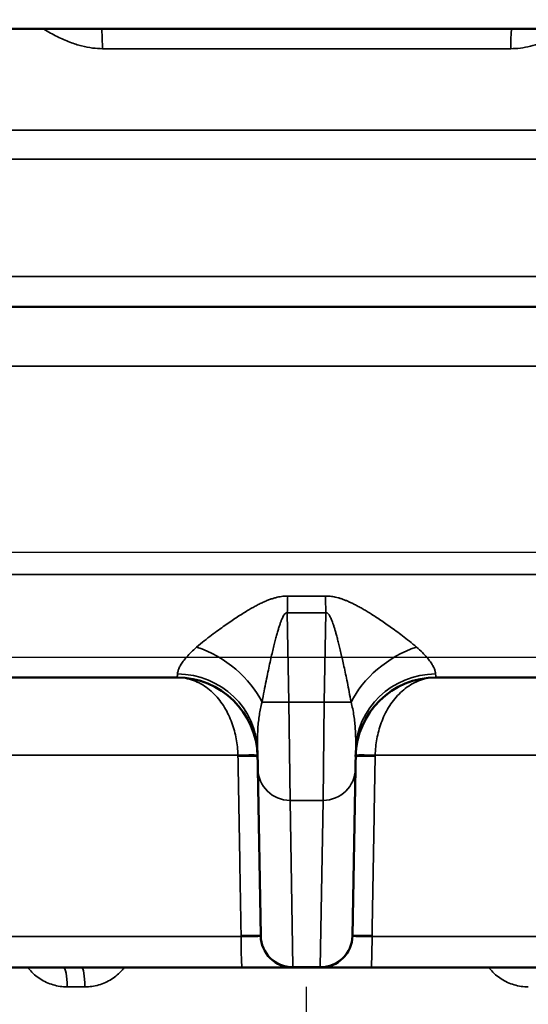
# Model space of a CAD drawing. Units: millimetres. Extents: x 1267 to 2091, y 136 to 738.
# Drawn here: x 1424 to 1437, y 616 to 641 of the extents above; entities that cross this region are included whole.
import ezdxf

# ---------------------------------------------------------------- set-up
doc = ezdxf.new("R2010")
doc.units = ezdxf.units.MM
doc.header["$LTSCALE"] = 5
for name, pattern in [('AM_ISO02W050', [7.5, 6, -1.5]), ('AM_ISO02W050x2', [3.75, 3, -0.75]), ('AM_ISO08W050', [18, 12, -1.5, 3, -1.5]), ('AM_ISO08W050x2', [9, 6, -0.75, 1.5, -0.75])]:
    doc.linetypes.add(name, pattern=pattern)
for name, color, linetype, lineweight in [('AM_3 ( Verdeckt )', 6, 'AM_ISO02W050', 25), ('AM_5 ( Bemassung)', 3, 'Continuous', 25), ('AM_7 (Mittellinie)', 4, 'AM_ISO08W050', 25), ('Sichtbar (ISO)', 7, 'Continuous', 50), ('Sichtbar schmal (ISO)', 7, 'Continuous', 35)]:
    doc.layers.add(name, color=color, linetype=linetype, lineweight=lineweight)
doc.styles.get("Standard").update_dxf_attribs({"font": 'arial.ttf'})
doc.dimstyles.new('BENUTZERDEFINIERTE NORM$0', dxfattribs={"dimtxt": 3.5, "dimasz": 2.5, "dimexe": 1, "dimexo": 0, "dimgap": 1.5, "dimtad": 1, "dimdsep": 46, "dimtxsty": 'STANDARD', "dimcen": 0, "dimclrd": 256, "dimclre": 256, "dimclrt": 6, "dimadec": 0, "dimazin": 2, "dimtp": 0.1, "dimtm": 0.1, "dimtfac": 0.71, "dimtmove": 0, "dimatfit": 3, "dimfxl": 1, "dimlwd": -1, "dimlwe": -1, "dimarcsym": 0})

# ---------------------------------------------------------------- blocks, each defined once
blk = doc.blocks.new('*D35')
at = {"layer": 'AM_5 ( Bemassung)', "transparency": 16777216}
for p, q in [((1461.299, 651.662), (1297.949, 651.662)), ((1302.949, 608.562), (1302.949, 639.162)), ((1463.804, 596.062), (1297.949, 596.062))]:
    blk.add_line(p, q, dxfattribs=at)
for points in [[(1300.866, 639.162), (1305.033, 639.162), (1302.949, 651.662)], [(1300.866, 608.562), (1305.033, 608.562), (1302.949, 596.062)]]:
    blk.add_solid(points, dxfattribs=at)
at = {"layer": 'Defpoints', "color": 0, "transparency": 16777216}
for p in [(1302.949, 651.662), (1461.299, 651.662), (1463.804, 596.062)]:
    blk.add_point(p, dxfattribs=at)
at = {"layer": 'AM_5 ( Bemassung)', "color": 6, "transparency": 16777216, "insert": (1286.514, 616.558), "char_height": 17.5, "attachment_point": 5, "rotation": 90}
blk.add_mtext('56', dxfattribs=at)
blk = doc.blocks.new('*D36')
at = {"layer": 'AM_5 ( Bemassung)', "transparency": 16777216}
for p, q in [((1431.599, 651.662), (1644.477, 651.662)), ((1639.477, 639.162), (1639.477, 601.585)), ((1514.699, 589.085), (1644.477, 589.085))]:
    blk.add_line(p, q, dxfattribs=at)
for points in [[(1637.394, 639.162), (1641.56, 639.162), (1639.477, 651.662)], [(1637.394, 601.585), (1641.56, 601.585), (1639.477, 589.085)]]:
    blk.add_solid(points, dxfattribs=at)
at = {"layer": 'Defpoints', "color": 0, "transparency": 16777216}
for p in [(1431.599, 651.662), (1514.699, 589.085), (1639.477, 589.085)]:
    blk.add_point(p, dxfattribs=at)
at = {"layer": 'AM_5 ( Bemassung)', "color": 6, "transparency": 16777216, "insert": (1623.036, 621.012), "char_height": 17.5, "attachment_point": 5, "rotation": 90}
blk.add_mtext('63', dxfattribs=at)

msp = doc.modelspace()

# ---------------------------------------------------------------- linework, layer by layer
at = {"layer": 'AM_3 ( Verdeckt )', "linetype": 'AM_ISO02W050x2'}
for p, q in [((1404.839, 627.674), (1458.36, 627.674)), ((1404.139, 625.062), (1459.06, 625.062))]:
    msp.add_line(p, q, dxfattribs=at)
at = {"layer": 'AM_7 (Mittellinie)', "linetype": 'AM_ISO08W050x2'}
msp.add_line((1431.599, 596.062), (1431.599, 616.879), dxfattribs=at)
at = {"layer": 'Sichtbar (ISO)'}
for p, q in [((1316.599, 640.662), (1546.599, 640.662)), ((1442.565, 633.762), (1420.634, 633.762)), ((1428.384, 624.562), (1418.114, 624.562)), ((1445.084, 624.562), (1434.815, 624.562)), ((1430.381, 622.748), (1430.389, 622.292)), ((1432.81, 622.292), (1432.818, 622.748)), ((1430.461, 618.159), (1430.389, 622.292)), ((1432.81, 622.292), (1432.737, 618.159)), ((1430.461, 618.159), (1430.461, 618.148)), ((1432.737, 618.148), (1432.737, 618.159)), ((1429.998, 617.362), (1423.199, 617.362)), ((1431.234, 617.362), (1431.206, 617.362)), ((1431.261, 617.362), (1431.259, 617.362)), ((1431.937, 617.362), (1431.261, 617.362)), ((1431.988, 617.362), (1431.937, 617.362)), ((1438.646, 617.362), (1433.201, 617.362))]:
    msp.add_line(p, q, dxfattribs=at)
for centre, radius, start, end in [((1428.384, 622.562), 2, 1, 90), ((1434.815, 622.562), 2, 90, 179), ((1431.261, 618.162), 0.8, 181, 270), ((1431.937, 618.162), 0.8, 270, 359)]:
    msp.add_arc(centre, radius, start, end, dxfattribs=at)
for points in [[(1436.025, 640.662), (1436.023, 640.662), (1436.022, 640.662), (1436.022, 640.662)], [(1431.259, 617.362), (1431.256, 617.362), (1431.247, 617.362), (1431.234, 617.362)]]:
    msp.add_open_spline(points, degree=3, dxfattribs=at)
for points, knots in [([(1431.206, 617.362), (1431.166, 617.362), (1431.102, 617.362), (1430.941, 617.362), (1430.842, 617.362), (1430.619, 617.362), (1430.493, 617.362), (1430.245, 617.362), (1430.121, 617.362), (1429.998, 617.362)], [0, 0, 0, 0, 0.042218, 0.042218, 0.0836279, 0.0836279, 0.1250346, 0.1250346, 0.1619654, 0.1619654, 0.1619654, 0.1619654]), ([(1433.201, 617.362), (1433.06, 617.362), (1432.919, 617.362), (1432.658, 617.362), (1432.535, 617.362), (1432.319, 617.362), (1432.224, 617.362), (1432.078, 617.362), (1432.023, 617.362), (1431.988, 617.362)], [0, 0, 0, 0, 0.0420761, 0.0420761, 0.0834523, 0.0834523, 0.1248499, 0.1248499, 0.1635086, 0.1635086, 0.1635086, 0.1635086])]:
    msp.add_open_spline(points, degree=3, knots=knots, dxfattribs=at)
at = {"layer": 'Sichtbar schmal (ISO)'}
for p, q in [((1426.535, 640.171), (1436.663, 640.171)), ((1442.303, 638.15), (1420.895, 638.15)), ((1442.352, 637.426), (1420.846, 637.426)), ((1442.452, 634.512), (1420.746, 634.512)), ((1420.698, 632.288), (1442.5, 632.288)), ((1444.856, 627.117), (1418.342, 627.117)), ((1431.16, 623.951), (1431.121, 626.17)), ((1432.077, 626.17), (1432.039, 623.951)), ((1428.53, 624.557), (1428.53, 624.557)), ((1428.537, 624.552), (1428.537, 624.552)), ((1434.661, 624.552), (1434.661, 624.552)), ((1434.668, 624.557), (1434.668, 624.557)), ((1431.16, 623.951), (1431.189, 621.511)), ((1432.039, 623.951), (1431.16, 623.951)), ((1432.01, 621.511), (1432.039, 623.951)), ((1429.897, 622.632), (1423.132, 622.632)), ((1438.679, 622.632), (1433.301, 622.632)), ((1431.261, 617.378), (1431.189, 621.511)), ((1432.01, 621.511), (1431.189, 621.511)), ((1432.01, 621.511), (1431.938, 617.378)), ((1429.976, 618.134), (1429.975, 618.157)), ((1433.223, 618.134), (1433.223, 618.157)), ((1429.976, 618.134), (1423.082, 618.134)), ((1438.744, 618.134), (1433.223, 618.134)), ((1431.938, 617.433), (1431.938, 617.381)), ((1431.261, 617.399), (1431.261, 617.366)), ((1431.938, 617.378), (1431.261, 617.378)), ((1426.1, 616.879), (1425.662, 616.879))]:
    msp.add_line(p, q, dxfattribs=at)
for centre, major_axis, ratio, start_param, end_param in [((1426.511, 640.162), (0, 0.5), 0.047802, 4.729842, 6.283184), ((1436.687, 640.162), (0, 0.5), 0.047802, 0.000001, 1.553343), ((1431.121, 626.135), (-0.045, -1.999), 0.000393, 4.487189, 4.69494), ((1431.599, 662.153), (-35.914, 0), 0.990546, 1.55774, 1.583853), ((1432.077, 626.135), (0.045, -1.999), 0.000393, 1.588245, 1.795996), ((1431.599, 647.472), (-21.311, 0), 0.999848, 1.548356, 1.593237), ((1428.834, 623.897), (1.671, -1.099), 0.650919, 0.822141, 1.953861), ((1434.365, 623.897), (-1.671, -1.099), 0.650919, 4.329325, 5.461044), ((1428.298, 627.166), (0.086, -2.604), 0.025706, 6.282301, 6.539061), ((1428.381, 622.713), (2, 0.035), 0.967191, 0, 1.545495), ((1434.817, 622.713), (-2, 0.035), 0.967191, 4.73769, 6.283185), ((1434.9, 627.166), (-0.086, -2.604), 0.025706, 6.02731, 6.284069), ((1431.16, 623.965), (0.8, 0.014), 0.01745, 3.731447, 4.712084), ((1432.039, 623.965), (-0.8, 0.014), 0.01745, 1.571101, 2.551739), ((1429.883, 622.614), (0.5, 0.017), 0.033878, 0, 1.540486), ((1428.688, 622.587), (-0.033, 1.353), 0.894441, 4.704797, 4.724145), ((1429.884, 622.588), (0.5, 0.009), 0.034402, 0, 1.541094), ((1433.315, 622.588), (-0.5, 0.009), 0.034402, 4.742092, 6.283185), ((1433.315, 622.614), (-0.5, 0.017), 0.033878, 4.742699, 6.283185), ((1434.511, 622.587), (0.033, 1.353), 0.894527, 1.559041, 1.578387), ((1431.189, 622.306), (-0.8, -0.014), 0.993396, 0, 1.553458), ((1432.01, 622.306), (0.8, -0.014), 0.993396, 4.729727, 6.283185), ((1429.961, 618.139), (0.5, 0.009), 0.034422, 0.002355, 1.542337), ((1431.261, 618.173), (-0.8, -0.014), 0.993396, 0, 1.553458), ((1431.938, 618.173), (0.8, -0.014), 0.993396, 4.729727, 6.283185), ((1433.237, 618.139), (-0.5, 0.009), 0.034422, 4.740848, 6.283185), ((1429.998, 618.162), (0, -0.8), 0.027861, 4.747296, 6.283185), ((1433.238, 618.162), (0.5, 0.014), 0.054962, 3.139094, 4.681426), ((1433.201, 618.162), (0, -0.8), 0.027861, 0, 1.53589), ((1425.571, 616.862), (0, 0.5), 0.180302, 4.747296, 6.283185), ((1426.017, 616.862), (0, 0.5), 0.166986, 4.747296, 6.283185)]:
    msp.add_ellipse(centre, major_axis=major_axis, ratio=ratio, start_param=start_param, end_param=end_param, dxfattribs=at)
for points, knots in [([(1426.535, 640.171), (1426.457, 640.171), (1426.375, 640.176), (1426.289, 640.187), (1426.203, 640.198), (1426.113, 640.215), (1426.019, 640.24), (1425.925, 640.264), (1425.828, 640.295), (1425.727, 640.334), (1425.625, 640.372), (1425.521, 640.418), (1425.414, 640.472), (1425.307, 640.526), (1425.196, 640.587), (1425.081, 640.657), (1425.078, 640.659), (1425.075, 640.66), (1425.072, 640.662)], [0.0000001, 0.0000001, 0.0000001, 0.0000001, 0.1428571, 0.1428571, 0.1428571, 0.2857143, 0.2857143, 0.2857143, 0.4285714, 0.4285714, 0.4285714, 0.5714286, 0.5714286, 0.5714286, 0.7142857, 0.7142857, 0.7142857, 0.7176727, 0.7176727, 0.7176727, 0.7176727]), ([(1438.126, 640.662), (1438.058, 640.621), (1437.992, 640.582), (1437.926, 640.546), (1437.833, 640.495), (1437.742, 640.449), (1437.654, 640.41), (1437.566, 640.37), (1437.481, 640.336), (1437.398, 640.306), (1437.314, 640.277), (1437.233, 640.253), (1437.151, 640.233), (1437.069, 640.212), (1436.985, 640.197), (1436.904, 640.186), (1436.822, 640.176), (1436.742, 640.171), (1436.663, 640.171)], [0.2870409, 0.2870409, 0.2870409, 0.2870409, 0.375, 0.375, 0.375, 0.5, 0.5, 0.5, 0.625, 0.625, 0.625, 0.75, 0.75, 0.75, 0.875, 0.875, 0.875, 0.9999999, 0.9999999, 0.9999999, 0.9999999]), ([(1431.13, 626.581), (1431.112, 626.582), (1431.074, 626.581), (1431.012, 626.577), (1430.944, 626.568), (1430.87, 626.553), (1430.789, 626.532), (1430.703, 626.504), (1430.613, 626.47), (1430.522, 626.43), (1430.426, 626.384), (1430.326, 626.331), (1430.22, 626.272), (1430.107, 626.205), (1429.986, 626.13), (1429.855, 626.046), (1429.718, 625.955), (1429.573, 625.854), (1429.415, 625.741), (1429.244, 625.615), (1429.062, 625.474), (1428.936, 625.37), (1428.873, 625.316)], [0.0000003, 0.0000003, 0.0000003, 0.0000003, 0.05, 0.1, 0.15, 0.2, 0.25, 0.3, 0.35, 0.4, 0.45, 0.5, 0.55, 0.6, 0.65, 0.7, 0.75, 0.8, 0.85, 0.9, 0.95, 1, 1, 1, 1]), ([(1434.325, 625.316), (1434.266, 625.367), (1434.207, 625.416), (1434.149, 625.462), (1434.092, 625.508), (1434.035, 625.552), (1433.981, 625.593), (1433.926, 625.635), (1433.873, 625.675), (1433.822, 625.712), (1433.771, 625.75), (1433.721, 625.786), (1433.673, 625.82), (1433.624, 625.854), (1433.577, 625.887), (1433.531, 625.919), (1433.486, 625.95), (1433.441, 625.981), (1433.397, 626.01), (1433.354, 626.039), (1433.312, 626.066), (1433.272, 626.092), (1433.232, 626.118), (1433.193, 626.142), (1433.156, 626.165), (1433.12, 626.188), (1433.084, 626.209), (1433.05, 626.229), (1433.016, 626.25), (1432.983, 626.269), (1432.951, 626.287), (1432.919, 626.305), (1432.888, 626.322), (1432.858, 626.338), (1432.828, 626.354), (1432.799, 626.37), (1432.77, 626.384), (1432.741, 626.398), (1432.714, 626.412), (1432.686, 626.424), (1432.659, 626.437), (1432.632, 626.449), (1432.606, 626.46), (1432.58, 626.471), (1432.554, 626.482), (1432.528, 626.491), (1432.503, 626.501), (1432.478, 626.51), (1432.453, 626.518), (1432.429, 626.526), (1432.405, 626.533), (1432.381, 626.539), (1432.358, 626.546), (1432.335, 626.551), (1432.312, 626.556), (1432.29, 626.561), (1432.269, 626.565), (1432.247, 626.568), (1432.226, 626.572), (1432.205, 626.574), (1432.185, 626.576), (1432.164, 626.578), (1432.144, 626.58), (1432.124, 626.581), (1432.105, 626.581), (1432.086, 626.582), (1432.068, 626.581)], [0, 0, 0, 0, 0.045455, 0.045455, 0.045455, 0.090909, 0.090909, 0.090909, 0.136364, 0.136364, 0.136364, 0.181818, 0.181818, 0.181818, 0.227273, 0.227273, 0.227273, 0.272727, 0.272727, 0.272727, 0.318182, 0.318182, 0.318182, 0.363636, 0.363636, 0.363636, 0.409091, 0.409091, 0.409091, 0.454545, 0.454545, 0.454545, 0.5, 0.5, 0.5, 0.545455, 0.545455, 0.545455, 0.590909, 0.590909, 0.590909, 0.636364, 0.636364, 0.636364, 0.681818, 0.681818, 0.681818, 0.727273, 0.727273, 0.727273, 0.772727, 0.772727, 0.772727, 0.818182, 0.818182, 0.818182, 0.863636, 0.863636, 0.863636, 0.909091, 0.909091, 0.909091, 0.954545, 0.954545, 0.954545, 1, 1, 1, 1]), ([(1431.121, 626.17), (1431.116, 626.171), (1431.105, 626.17), (1431.087, 626.163), (1431.067, 626.148), (1431.046, 626.123), (1431.023, 626.087), (1430.998, 626.038), (1430.973, 625.978), (1430.947, 625.908), (1430.92, 625.828), (1430.892, 625.736), (1430.863, 625.632), (1430.831, 625.515), (1430.798, 625.383), (1430.762, 625.235), (1430.724, 625.074), (1430.684, 624.897), (1430.641, 624.698), (1430.595, 624.474), (1430.546, 624.225), (1430.512, 624.041), (1430.495, 623.945)], [0.0000001, 0.0000001, 0.0000001, 0.0000001, 0.05, 0.1, 0.15, 0.2, 0.25, 0.3, 0.35, 0.4, 0.45, 0.5, 0.55, 0.6, 0.65, 0.7, 0.75, 0.8, 0.85, 0.9, 0.95, 1, 1, 1, 1]), ([(1432.703, 623.945), (1432.687, 624.035), (1432.672, 624.122), (1432.656, 624.203), (1432.641, 624.285), (1432.626, 624.362), (1432.611, 624.436), (1432.596, 624.51), (1432.582, 624.58), (1432.568, 624.646), (1432.554, 624.713), (1432.54, 624.776), (1432.527, 624.837), (1432.514, 624.897), (1432.501, 624.955), (1432.488, 625.011), (1432.476, 625.066), (1432.463, 625.12), (1432.451, 625.171), (1432.44, 625.222), (1432.428, 625.27), (1432.417, 625.315), (1432.406, 625.361), (1432.395, 625.403), (1432.385, 625.444), (1432.375, 625.484), (1432.365, 625.521), (1432.356, 625.557), (1432.346, 625.593), (1432.337, 625.626), (1432.328, 625.658), (1432.319, 625.69), (1432.31, 625.72), (1432.302, 625.748), (1432.294, 625.776), (1432.286, 625.803), (1432.278, 625.828), (1432.27, 625.853), (1432.262, 625.877), (1432.254, 625.899), (1432.246, 625.921), (1432.239, 625.942), (1432.231, 625.961), (1432.224, 625.981), (1432.217, 625.999), (1432.21, 626.016), (1432.202, 626.033), (1432.195, 626.048), (1432.188, 626.062), (1432.181, 626.076), (1432.174, 626.088), (1432.168, 626.099), (1432.161, 626.11), (1432.154, 626.12), (1432.148, 626.128), (1432.142, 626.136), (1432.135, 626.143), (1432.129, 626.149), (1432.123, 626.155), (1432.117, 626.159), (1432.111, 626.162), (1432.105, 626.166), (1432.099, 626.168), (1432.094, 626.169), (1432.088, 626.17), (1432.083, 626.17), (1432.077, 626.17)], [0, 0, 0, 0, 0.045455, 0.045455, 0.045455, 0.090909, 0.090909, 0.090909, 0.136364, 0.136364, 0.136364, 0.181818, 0.181818, 0.181818, 0.227273, 0.227273, 0.227273, 0.272727, 0.272727, 0.272727, 0.318182, 0.318182, 0.318182, 0.363636, 0.363636, 0.363636, 0.409091, 0.409091, 0.409091, 0.454545, 0.454545, 0.454545, 0.5, 0.5, 0.5, 0.545455, 0.545455, 0.545455, 0.590909, 0.590909, 0.590909, 0.636364, 0.636364, 0.636364, 0.681818, 0.681818, 0.681818, 0.727273, 0.727273, 0.727273, 0.772727, 0.772727, 0.772727, 0.818182, 0.818182, 0.818182, 0.863636, 0.863636, 0.863636, 0.909091, 0.909091, 0.909091, 0.954545, 0.954545, 0.954545, 1, 1, 1, 1]), ([(1428.873, 625.316), (1428.821, 625.272), (1428.775, 625.229), (1428.734, 625.189), (1428.693, 625.148), (1428.658, 625.11), (1428.626, 625.073), (1428.594, 625.036), (1428.565, 625), (1428.54, 624.966), (1428.515, 624.931), (1428.493, 624.898), (1428.475, 624.867), (1428.457, 624.836), (1428.443, 624.807), (1428.432, 624.78), (1428.42, 624.752), (1428.412, 624.726), (1428.407, 624.704), (1428.401, 624.682), (1428.399, 624.663), (1428.398, 624.647)], [0, 0, 0, 0, 0.142857, 0.142857, 0.142857, 0.285714, 0.285714, 0.285714, 0.428571, 0.428571, 0.428571, 0.571429, 0.571429, 0.571429, 0.714286, 0.714286, 0.714286, 0.857143, 0.857143, 0.857143, 1, 1, 1, 1]), ([(1434.8, 624.647), (1434.799, 624.663), (1434.797, 624.681), (1434.792, 624.702), (1434.787, 624.723), (1434.78, 624.746), (1434.77, 624.772), (1434.759, 624.798), (1434.746, 624.826), (1434.729, 624.856), (1434.713, 624.885), (1434.693, 624.916), (1434.67, 624.95), (1434.646, 624.983), (1434.618, 625.02), (1434.586, 625.058), (1434.553, 625.097), (1434.515, 625.138), (1434.472, 625.181), (1434.429, 625.225), (1434.38, 625.27), (1434.325, 625.316)], [0, 0, 0, 0, 0.1428571, 0.1428571, 0.1428571, 0.2857143, 0.2857143, 0.2857143, 0.4285714, 0.4285714, 0.4285714, 0.5714286, 0.5714286, 0.5714286, 0.7142857, 0.7142857, 0.7142857, 0.8571429, 0.8571429, 0.8571429, 0.9999999, 0.9999999, 0.9999999, 0.9999999]), ([(1429.897, 622.632), (1429.896, 622.701), (1429.891, 622.77), (1429.884, 622.838), (1429.877, 622.906), (1429.867, 622.972), (1429.855, 623.039), (1429.843, 623.106), (1429.827, 623.173), (1429.809, 623.24), (1429.791, 623.307), (1429.77, 623.373), (1429.746, 623.438), (1429.722, 623.504), (1429.695, 623.569), (1429.665, 623.632), (1429.635, 623.695), (1429.601, 623.757), (1429.565, 623.818), (1429.528, 623.878), (1429.488, 623.936), (1429.445, 623.992), (1429.402, 624.048), (1429.356, 624.101), (1429.307, 624.15), (1429.258, 624.2), (1429.206, 624.246), (1429.151, 624.289), (1429.096, 624.331), (1429.039, 624.369), (1428.98, 624.402), (1428.92, 624.435), (1428.86, 624.464), (1428.796, 624.487), (1428.732, 624.511), (1428.665, 624.53), (1428.596, 624.542), (1428.527, 624.555), (1428.456, 624.562), (1428.384, 624.562)], [0, 0, 0, 0, 0.0769231, 0.0769231, 0.0769231, 0.1538462, 0.1538462, 0.1538462, 0.2307692, 0.2307692, 0.2307692, 0.3076923, 0.3076923, 0.3076923, 0.3846154, 0.3846154, 0.3846154, 0.4615385, 0.4615385, 0.4615385, 0.5384615, 0.5384615, 0.5384615, 0.6153846, 0.6153846, 0.6153846, 0.6923077, 0.6923077, 0.6923077, 0.7692308, 0.7692308, 0.7692308, 0.8461538, 0.8461538, 0.8461538, 0.9230769, 0.9230769, 0.9230769, 0.9999974, 0.9999974, 0.9999974, 0.9999974]), ([(1433.301, 622.632), (1433.303, 622.701), (1433.307, 622.77), (1433.314, 622.838), (1433.321, 622.906), (1433.331, 622.972), (1433.343, 623.039), (1433.356, 623.106), (1433.371, 623.174), (1433.389, 623.24), (1433.407, 623.307), (1433.428, 623.373), (1433.452, 623.439), (1433.476, 623.504), (1433.503, 623.569), (1433.533, 623.632), (1433.564, 623.696), (1433.597, 623.758), (1433.634, 623.818), (1433.67, 623.878), (1433.71, 623.936), (1433.753, 623.992), (1433.796, 624.048), (1433.842, 624.101), (1433.892, 624.151), (1433.941, 624.2), (1433.993, 624.247), (1434.048, 624.289), (1434.103, 624.331), (1434.16, 624.369), (1434.219, 624.403), (1434.278, 624.436), (1434.339, 624.464), (1434.403, 624.488), (1434.467, 624.511), (1434.534, 624.53), (1434.603, 624.543), (1434.671, 624.555), (1434.742, 624.562), (1434.815, 624.562)], [0, 0, 0, 0, 0.0769231, 0.0769231, 0.0769231, 0.1538462, 0.1538462, 0.1538462, 0.2307692, 0.2307692, 0.2307692, 0.3076923, 0.3076923, 0.3076923, 0.3846154, 0.3846154, 0.3846154, 0.4615385, 0.4615385, 0.4615385, 0.5384615, 0.5384615, 0.5384615, 0.6153846, 0.6153846, 0.6153846, 0.6923077, 0.6923077, 0.6923077, 0.7692308, 0.7692308, 0.7692308, 0.8461538, 0.8461538, 0.8461538, 0.9230769, 0.9230769, 0.9230769, 0.9999974, 0.9999974, 0.9999974, 0.9999974]), ([(1430.495, 623.945), (1430.481, 623.893), (1430.468, 623.841), (1430.457, 623.789), (1430.446, 623.738), (1430.437, 623.686), (1430.429, 623.634), (1430.42, 623.581), (1430.413, 623.527), (1430.407, 623.471), (1430.401, 623.415), (1430.395, 623.357), (1430.391, 623.298), (1430.387, 623.239), (1430.385, 623.18), (1430.383, 623.117), (1430.381, 623.055), (1430.38, 622.989), (1430.379, 622.927), (1430.379, 622.864), (1430.38, 622.805), (1430.381, 622.748)], [0, 0, 0, 0, 0.142857, 0.142857, 0.142857, 0.285714, 0.285714, 0.285714, 0.428571, 0.428571, 0.428571, 0.571429, 0.571429, 0.571429, 0.714286, 0.714286, 0.714286, 0.857143, 0.857143, 0.857143, 1, 1, 1, 1]), ([(1432.818, 622.748), (1432.818, 622.803), (1432.819, 622.86), (1432.819, 622.92), (1432.819, 622.979), (1432.818, 623.04), (1432.816, 623.1), (1432.815, 623.16), (1432.812, 623.219), (1432.808, 623.277), (1432.805, 623.334), (1432.8, 623.389), (1432.794, 623.445), (1432.789, 623.5), (1432.782, 623.556), (1432.773, 623.612), (1432.765, 623.668), (1432.755, 623.724), (1432.743, 623.78), (1432.731, 623.835), (1432.718, 623.891), (1432.703, 623.945)], [0, 0, 0, 0, 0.1428571, 0.1428571, 0.1428571, 0.2857143, 0.2857143, 0.2857143, 0.4285714, 0.4285714, 0.4285714, 0.5714286, 0.5714286, 0.5714286, 0.7142857, 0.7142857, 0.7142857, 0.8571429, 0.8571429, 0.8571429, 0.9999999, 0.9999999, 0.9999999, 0.9999999]), ([(1430.461, 618.148), (1430.461, 618.147), (1430.459, 618.145), (1430.456, 618.144), (1430.453, 618.143), (1430.448, 618.142), (1430.441, 618.141), (1430.435, 618.14), (1430.427, 618.139), (1430.417, 618.138), (1430.407, 618.137), (1430.396, 618.136), (1430.384, 618.135), (1430.371, 618.135), (1430.357, 618.134), (1430.342, 618.133), (1430.327, 618.133), (1430.311, 618.132), (1430.294, 618.132), (1430.276, 618.132), (1430.258, 618.131), (1430.238, 618.131), (1430.219, 618.131), (1430.198, 618.131), (1430.177, 618.131), (1430.156, 618.131), (1430.134, 618.131), (1430.111, 618.131), (1430.089, 618.132), (1430.066, 618.132), (1430.044, 618.132), (1430.021, 618.133), (1429.998, 618.133), (1429.976, 618.134)], [0.0007503, 0.0007503, 0.0007503, 0.0007503, 0.0909091, 0.0909091, 0.0909091, 0.1818182, 0.1818182, 0.1818182, 0.2727273, 0.2727273, 0.2727273, 0.3636364, 0.3636364, 0.3636364, 0.4545455, 0.4545455, 0.4545455, 0.5454545, 0.5454545, 0.5454545, 0.6363636, 0.6363636, 0.6363636, 0.7272727, 0.7272727, 0.7272727, 0.8181818, 0.8181818, 0.8181818, 0.9090909, 0.9090909, 0.9090909, 1, 1, 1, 1]), ([(1424.682, 617.362), (1424.696, 617.344), (1424.711, 617.326), (1424.727, 617.308), (1424.766, 617.263), (1424.808, 617.222), (1424.852, 617.183), (1424.897, 617.145), (1424.944, 617.109), (1424.993, 617.077), (1425.043, 617.045), (1425.094, 617.017), (1425.147, 616.993), (1425.201, 616.968), (1425.255, 616.947), (1425.312, 616.931), (1425.368, 616.914), (1425.426, 616.901), (1425.485, 616.892), (1425.543, 616.884), (1425.602, 616.879), (1425.662, 616.879)], [0.4187634, 0.4187634, 0.4187634, 0.4187634, 0.4545455, 0.4545455, 0.4545455, 0.5454545, 0.5454545, 0.5454545, 0.6363636, 0.6363636, 0.6363636, 0.7272727, 0.7272727, 0.7272727, 0.8181818, 0.8181818, 0.8181818, 0.9090909, 0.9090909, 0.9090909, 1, 1, 1, 1]), ([(1426.1, 616.879), (1426.158, 616.879), (1426.216, 616.883), (1426.273, 616.892), (1426.331, 616.9), (1426.388, 616.912), (1426.444, 616.928), (1426.5, 616.945), (1426.555, 616.965), (1426.608, 616.989), (1426.662, 617.014), (1426.713, 617.041), (1426.763, 617.073), (1426.812, 617.104), (1426.86, 617.139), (1426.905, 617.178), (1426.95, 617.216), (1426.992, 617.257), (1427.031, 617.302), (1427.049, 617.321), (1427.065, 617.341), (1427.081, 617.362)], [0, 0, 0, 0, 0.0909091, 0.0909091, 0.0909091, 0.1818182, 0.1818182, 0.1818182, 0.2727273, 0.2727273, 0.2727273, 0.3636364, 0.3636364, 0.3636364, 0.4545455, 0.4545455, 0.4545455, 0.5454545, 0.5454545, 0.5454545, 0.5853209, 0.5853209, 0.5853209, 0.5853209]), ([(1436.117, 617.362), (1436.131, 617.343), (1436.146, 617.325), (1436.162, 617.308), (1436.201, 617.263), (1436.243, 617.221), (1436.288, 617.183), (1436.333, 617.144), (1436.38, 617.109), (1436.429, 617.077), (1436.479, 617.045), (1436.53, 617.017), (1436.583, 616.992), (1436.636, 616.968), (1436.691, 616.947), (1436.747, 616.931), (1436.804, 616.914), (1436.862, 616.901), (1436.921, 616.892), (1436.979, 616.884), (1437.038, 616.879), (1437.098, 616.879)], [0.4186443, 0.4186443, 0.4186443, 0.4186443, 0.4545455, 0.4545455, 0.4545455, 0.5454545, 0.5454545, 0.5454545, 0.6363636, 0.6363636, 0.6363636, 0.7272727, 0.7272727, 0.7272727, 0.8181818, 0.8181818, 0.8181818, 0.9090909, 0.9090909, 0.9090909, 1, 1, 1, 1])]:
    msp.add_open_spline(points, degree=3, knots=knots, dxfattribs=at)
for points in [[(1429.975, 618.157), (1429.967, 618.651), (1429.949, 619.64), (1429.924, 621.123), (1429.907, 622.112), (1429.898, 622.606)], [(1433.223, 618.157), (1433.232, 618.651), (1433.249, 619.64), (1433.275, 621.123), (1433.292, 622.112), (1433.3, 622.606)]]:
    msp.add_open_spline(points, degree=3, dxfattribs=at)

# ---------------------------------------------------------------- dimensions: what is measured, and where the dimension line sits
at = {"layer": 'AM_5 ( Bemassung)'}
for base, p1, p2, picture, middle in [((1302.949, 651.662), (1463.804, 596.062), (1461.299, 651.662), '*D35', (1302.949, 616.558)), ((1639.477, 589.085), (1431.599, 651.662), (1514.699, 589.085), '*D36', (1639.477, 621.012))]:
    dim = msp.add_linear_dim(base=base, p1=p1, p2=p2, angle=90, dimstyle='BENUTZERDEFINIERTE NORM$0', override={"dimscale": 5, "dimdec": 0}, dxfattribs=at)
    dim.commit()
    dim.dimension.update_dxf_attribs({"geometry": picture, "text_midpoint": middle, "dimtype": 160})

doc.saveas('drawing.dxf')
